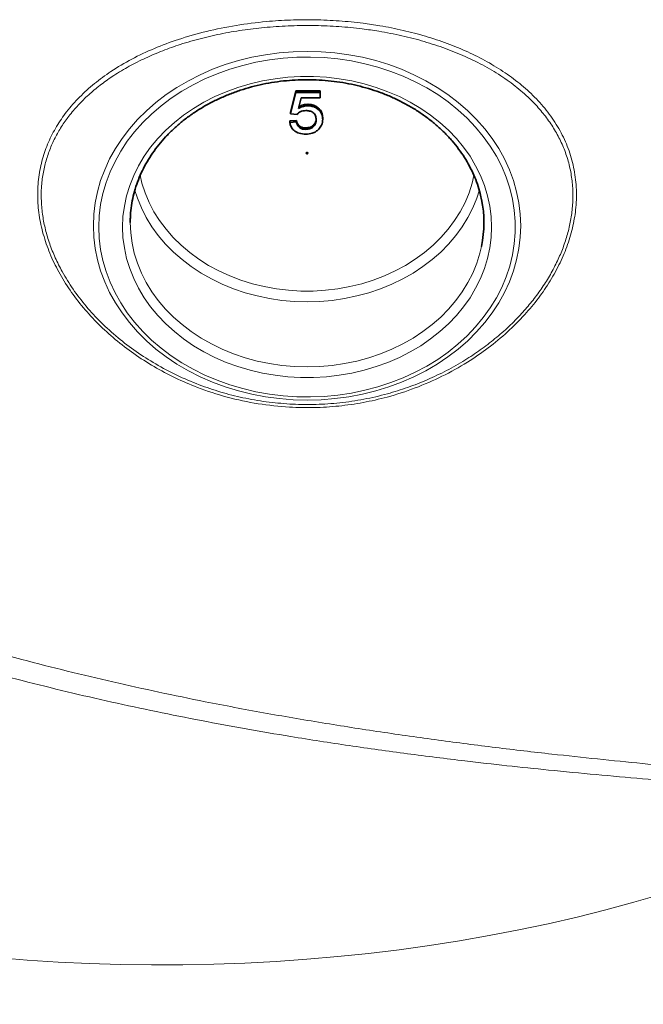
# Model space of a CAD drawing. Units: millimetres. Extents: x 15 to 416, y 5 to 292.
# Drawn here: x 297 to 307, y 95 to 110 of the extents above; entities that cross this region are included whole.
import ezdxf

# ---------------------------------------------------------------- set-up
doc = ezdxf.new("R2010")
doc.units = ezdxf.units.MM

msp = doc.modelspace()

# ---------------------------------------------------------------- linework, layer by layer
at = {"color": 7, "linetype": 'Continuous', "lineweight": 35}
for p, q in [((301.35839, 108.99934), (301.44044, 109.33433)), ((301.44044, 109.33433), (301.81993, 109.33433)), ((301.44044, 109.31124), (301.44044, 109.33433)), ((301.81993, 109.31124), (301.81993, 109.33433)), ((301.35839, 108.97625), (301.44044, 109.31124)), ((301.44044, 109.31124), (301.81993, 109.31124)), ((301.52426, 109.22749), (301.48355, 109.05829)), ((301.81993, 109.22749), (301.52426, 109.22749)), ((301.81993, 109.31124), (301.81993, 109.22749)), ((301.62618, 109.10187), (301.62618, 109.12496)), ((301.34814, 108.86534), (301.4507, 108.87372)), ((301.35839, 108.97625), (301.35839, 108.99934)), ((301.46096, 108.96787), (301.35839, 108.97625)), ((301.4507, 108.85062), (301.4507, 108.87372)), ((301.86096, 108.89041), (301.86096, 108.9135)), ((301.34814, 108.84225), (301.34814, 108.86534)), ((301.34814, 108.84225), (301.4507, 108.85062)), ((301.59734, 108.73338), (301.59734, 108.75647))]:
    msp.add_line(p, q, dxfattribs=at)
at = {"color": 1, "linetype": 'Continuous', "lineweight": 18, "flags": 128}
for points in [[(304.952, 107.22857), (304.94486, 107.05046), (304.92347, 106.87311), (304.88792, 106.69728), (304.83836, 106.52373), (304.77501, 106.3532), (304.69813, 106.18641), (304.60806, 106.02409), (304.50518, 105.86693), (304.38993, 105.71559), (304.26281, 105.57074), (304.12435, 105.43298), (303.97516, 105.30292), (303.81587, 105.1811), (303.64716, 105.06804), (303.46976, 104.96424), (303.28443, 104.87014), (303.09195, 104.78613), (302.89316, 104.71258), (302.6889, 104.64981), (302.48005, 104.59808), (302.26751, 104.55761), (302.05218, 104.52858), (301.83498, 104.51112), (301.61686, 104.50529), (301.39873, 104.51112), (301.18153, 104.52858), (300.9662, 104.55761), (300.75366, 104.59808), (300.54481, 104.64981), (300.34055, 104.71258), (300.14176, 104.78613), (299.94928, 104.87014), (299.76395, 104.96424), (299.58655, 105.06804), (299.41784, 105.1811), (299.25855, 105.30292), (299.10936, 105.43298), (298.97091, 105.57074), (298.84378, 105.71559), (298.72853, 105.86693), (298.62565, 106.02409), (298.53558, 106.18641), (298.4587, 106.3532), (298.39535, 106.52373), (298.34579, 106.69728), (298.31024, 106.87311), (298.28885, 107.05046), (298.28171, 107.22857), (298.28885, 107.40668), (298.31024, 107.58403), (298.34579, 107.75986), (298.39535, 107.93341), (298.4587, 108.10394), (298.53558, 108.27073), (298.62565, 108.43305), (298.72853, 108.59021), (298.84378, 108.74155), (298.97091, 108.8864), (299.10936, 109.02416), (299.25855, 109.15422), (299.41784, 109.27604), (299.58655, 109.3891), (299.76395, 109.4929), (299.94928, 109.587), (300.14176, 109.67101), (300.34055, 109.74456), (300.54481, 109.80733), (300.75366, 109.85906), (300.9662, 109.89953), (301.18153, 109.92856), (301.39873, 109.94602), (301.61686, 109.95185), (301.83498, 109.94602), (302.05218, 109.92856), (302.26751, 109.89953), (302.48005, 109.85906), (302.6889, 109.80733), (302.89316, 109.74456), (303.09195, 109.67101), (303.28443, 109.587), (303.46976, 109.4929), (303.64716, 109.3891), (303.81587, 109.27604), (303.97516, 109.15422), (304.12435, 109.02416), (304.26281, 108.8864), (304.38993, 108.74155), (304.50518, 108.59021), (304.60806, 108.43305), (304.69813, 108.27073), (304.77501, 108.10394), (304.83836, 107.93341), (304.88792, 107.75986), (304.92347, 107.58403), (304.94486, 107.40668), (304.952, 107.22857)], [(298.36656, 107.20828), (298.37367, 107.03288), (298.39496, 106.85824), (298.43033, 106.68513), (298.47964, 106.51431), (298.54267, 106.34653), (298.61914, 106.18251), (298.70872, 106.02298), (298.81102, 105.86863), (298.92558, 105.72014), (299.05192, 105.57816), (299.18947, 105.44331), (299.33763, 105.31617), (299.49576, 105.19731), (299.66316, 105.08724), (299.83911, 104.98644), (300.02283, 104.89536), (300.21353, 104.8144), (300.41035, 104.7439), (300.61246, 104.68418), (300.81896, 104.63549), (301.02894, 104.59806), (301.2415, 104.57204), (301.45569, 104.55755), (301.6706, 104.55464), (301.88526, 104.56335), (302.09876, 104.58361), (302.31014, 104.61536), (302.5185, 104.65844), (302.72291, 104.71267), (302.92248, 104.77782), (303.11635, 104.85359), (303.30366, 104.93966), (303.48359, 105.03565), (303.65536, 105.14114), (303.81822, 105.25567), (303.97145, 105.37874), (304.11439, 105.5098), (304.2464, 105.6483), (304.36691, 105.79361), (304.4754, 105.94512), (304.57139, 106.10214), (304.65446, 106.264), (304.72425, 106.42999), (304.78045, 106.59939), (304.82282, 106.77145), (304.85117, 106.94541), (304.86537, 107.12053), (304.86537, 107.29603), (304.85117, 107.47115), (304.82282, 107.64511), (304.78045, 107.81717), (304.72425, 107.98656), (304.65446, 108.15256), (304.57139, 108.31442), (304.4754, 108.47144), (304.36691, 108.62294), (304.2464, 108.76826), (304.11439, 108.90675), (303.97145, 109.03782), (303.81822, 109.16089), (303.65536, 109.27542), (303.48359, 109.38091), (303.30366, 109.4769), (303.11635, 109.56297), (302.92248, 109.63874), (302.72291, 109.70389), (302.5185, 109.75812), (302.31014, 109.8012), (302.09876, 109.83295), (301.88526, 109.85321), (301.6706, 109.86191), (301.45569, 109.85901), (301.2415, 109.84452), (301.02894, 109.8185), (300.81896, 109.78107), (300.61246, 109.73238), (300.41035, 109.67266), (300.21353, 109.60216), (300.02283, 109.5212), (299.83911, 109.43012), (299.66316, 109.32932), (299.49576, 109.21925), (299.33763, 109.10039), (299.18947, 108.97325), (299.05192, 108.8384), (298.92558, 108.69642), (298.81102, 108.54793), (298.70872, 108.39358), (298.61914, 108.23405), (298.54267, 108.07003), (298.47964, 107.90225), (298.43033, 107.73143), (298.39496, 107.55832), (298.37367, 107.38368), (298.36656, 107.20828)], [(298.73686, 107.20828), (298.74387, 107.37232), (298.76488, 107.53556), (298.79979, 107.69721), (298.84842, 107.85648), (298.91054, 108.01259), (298.98584, 108.16478), (299.07397, 108.31231), (299.17448, 108.45446), (299.28689, 108.59054), (299.41065, 108.71988), (299.54516, 108.84186), (299.68976, 108.95589), (299.84375, 109.0614), (300.00638, 109.15788), (300.17686, 109.24486), (300.35435, 109.32192), (300.53799, 109.38868), (300.72689, 109.44482), (300.92012, 109.49006), (301.11675, 109.52419), (301.31581, 109.54703), (301.51634, 109.55848), (301.71737, 109.55848), (301.9179, 109.54703), (302.11696, 109.52419), (302.31359, 109.49006), (302.50682, 109.44482), (302.69572, 109.38868), (302.87936, 109.32192), (303.05686, 109.24486), (303.22733, 109.15788), (303.38996, 109.0614), (303.54395, 108.95589), (303.68855, 108.84186), (303.82306, 108.71988), (303.94682, 108.59054), (304.05923, 108.45446), (304.15974, 108.31231), (304.24787, 108.16478), (304.32317, 108.01259), (304.38529, 107.85648), (304.43392, 107.69721), (304.46883, 107.53556), (304.48984, 107.37232), (304.49686, 107.20828), (304.48984, 107.04424), (304.46883, 106.88099), (304.43392, 106.71935), (304.38529, 106.56008), (304.32317, 106.40397), (304.24787, 106.25178), (304.15974, 106.10425), (304.05923, 105.9621), (303.94682, 105.82602), (303.82306, 105.69668), (303.68855, 105.57469), (303.54395, 105.46067), (303.38996, 105.35516), (303.22733, 105.25868), (303.05686, 105.1717), (302.87936, 105.09464), (302.69572, 105.02788), (302.50682, 104.97174), (302.31359, 104.9265), (302.11696, 104.89237), (301.9179, 104.86952), (301.71737, 104.85807), (301.51634, 104.85807), (301.31581, 104.86952), (301.11675, 104.89237), (300.92012, 104.9265), (300.72689, 104.97174), (300.53799, 105.02788), (300.35435, 105.09464), (300.17686, 105.1717), (300.00638, 105.25868), (299.84375, 105.35516), (299.68976, 105.46067), (299.54516, 105.57469), (299.41065, 105.69668), (299.28689, 105.82602), (299.17448, 105.9621), (299.07397, 106.10425), (298.98584, 106.25178), (298.91054, 106.40397), (298.84842, 106.56008), (298.79979, 106.71935), (298.76488, 106.88099), (298.74387, 107.04424), (298.73686, 107.20828)], [(299.01037, 108.02043), (299.04001, 107.89415), (299.08879, 107.74181), (299.15105, 107.59278), (299.22647, 107.44787), (299.31464, 107.30783), (299.4151, 107.17343), (299.5273, 107.04537), (299.65066, 106.92434), (299.7845, 106.81098), (299.92812, 106.70591), (300.08075, 106.60967), (300.24157, 106.52279), (300.40974, 106.44573), (300.58434, 106.37889), (300.76445, 106.32265), (300.94911, 106.27728), (301.13733, 106.24305), (301.32812, 106.22012), (301.52044, 106.20863), (301.71327, 106.20863), (301.9056, 106.22012), (302.09638, 106.24305), (302.2846, 106.27728), (302.46926, 106.32265), (302.64937, 106.37889), (302.82397, 106.44573), (302.99214, 106.52279), (303.15296, 106.60967), (303.30559, 106.70591), (303.44921, 106.81098), (303.58305, 106.92434), (303.70641, 107.04537), (303.81861, 107.17343), (303.91907, 107.30783), (304.00724, 107.44787), (304.08266, 107.59278), (304.14492, 107.74181), (304.1937, 107.89415), (304.22207, 108.01406)], [(304.30737, 107.79106), (304.26506, 107.65865), (304.20284, 107.50601), (304.12744, 107.35738), (304.03925, 107.21352), (303.93871, 107.07516), (303.82635, 106.94302), (303.70272, 106.81775), (303.56847, 106.70001), (303.42427, 106.59038), (303.27086, 106.48944), (303.10902, 106.39769), (302.93958, 106.3156), (302.7634, 106.24359), (302.58138, 106.18202), (302.39444, 106.13122), (302.20354, 106.09143), (302.00964, 106.06287), (301.81375, 106.04567), (301.61686, 106.03993), (301.41996, 106.04567), (301.22407, 106.06287), (301.03018, 106.09143), (300.83927, 106.13122), (300.65233, 106.18202), (300.47031, 106.24359), (300.29413, 106.3156), (300.12469, 106.39769), (299.96285, 106.48944), (299.80944, 106.59038), (299.66524, 106.70001), (299.53099, 106.81775), (299.40736, 106.94302), (299.295, 107.07516), (299.19446, 107.21352), (299.10627, 107.35738), (299.03087, 107.50601), (298.96865, 107.65865), (298.92567, 107.79349)], [(298.85686, 107.27755), (298.86389, 107.11678), (298.88495, 106.95683), (298.91993, 106.79851), (298.96865, 106.64263), (299.03087, 106.48998), (299.10627, 106.34135), (299.19446, 106.19749), (299.295, 106.05914), (299.40736, 105.92699), (299.53099, 105.80173), (299.66524, 105.68398), (299.80944, 105.57436), (299.96285, 105.47341), (300.12469, 105.38166), (300.29413, 105.29957), (300.47031, 105.22756), (300.65233, 105.16599), (300.83927, 105.11519), (301.03018, 105.0754), (301.22407, 105.04684), (301.41996, 105.02964), (301.61686, 105.0239), (301.81375, 105.02964), (302.00964, 105.04684), (302.20354, 105.0754), (302.39444, 105.11519), (302.58138, 105.16599), (302.7634, 105.22756), (302.93958, 105.29957), (303.10902, 105.38166), (303.27086, 105.47341), (303.42427, 105.57436), (303.56847, 105.68398), (303.70272, 105.80173), (303.82635, 105.92699), (303.93871, 106.05914), (304.03925, 106.19749), (304.12744, 106.34135), (304.20284, 106.48998), (304.26506, 106.64263), (304.31378, 106.79851), (304.33918, 106.90645)], [(296.76565, 95.79976), (297.2476, 95.76058), (297.73131, 95.72946), (298.21637, 95.70643), (298.70238, 95.69149), (299.18894, 95.68468), (299.67563, 95.68598), (300.16206, 95.69541), (300.64781, 95.71294), (301.13248, 95.73858), (301.61567, 95.77229), (302.09696, 95.81405), (302.57597, 95.86383), (303.05228, 95.92158), (303.5255, 95.98725), (303.99523, 96.06079), (304.46109, 96.14213), (304.92267, 96.23122), (305.37961, 96.32797), (305.83151, 96.43231), (306.27799, 96.54414), (306.71869, 96.66337), (307.15324, 96.78991)]]:
    msp.add_lwpolyline(points, dxfattribs=at)
at = {"color": 7, "linetype": 'Continuous', "lineweight": 35, "flags": 128}
msp.add_lwpolyline([(301.63165, 108.36286), (301.63053, 108.35823), (301.62732, 108.35431), (301.62252, 108.35169), (301.61686, 108.35077), (301.61119, 108.35169), (301.60639, 108.35431), (301.60318, 108.35823), (301.60206, 108.36286), (301.60318, 108.36748), (301.60639, 108.3714), (301.61119, 108.37402), (301.61686, 108.37494), (301.62252, 108.37402), (301.62732, 108.3714), (301.63053, 108.36748), (301.63165, 108.36286)], dxfattribs=at)
at = {"color": 7, "linetype": 'Continuous', "lineweight": 35}
msp.add_arc((302.5274, 107.27755), 1.84939, 348.424646, 11.302088, dxfattribs=at)
at = {"color": 1, "linetype": 'Continuous', "lineweight": 18}
for points, knots in [([(301.34325, 104.39481), (301.17931, 104.40923), (300.85092, 104.43814), (300.36876, 104.545), (299.93675, 104.68466), (299.55654, 104.84933), (299.22508, 105.02552), (298.9113, 105.22648), (298.62142, 105.44822), (298.35778, 105.68911), (298.12156, 105.94614), (297.91313, 106.21911), (297.73722, 106.50358), (297.59727, 106.79675), (297.49404, 107.09469), (297.42898, 107.39576), (297.40588, 107.69556), (297.42358, 107.99002), (297.48078, 108.2708), (297.57554, 108.53447), (297.70213, 108.78027), (297.86386, 109.01677), (298.06156, 109.24094), (298.29372, 109.45097), (298.56498, 109.65032), (298.87714, 109.835), (299.22967, 110.00155), (299.6197, 110.14752), (300.04677, 110.26875), (300.50759, 110.36174), (300.94738, 110.41773), (301.35895, 110.44379), (301.73849, 110.44735), (302.11717, 110.43071), (302.45612, 110.39725), (302.78928, 110.34806), (303.1163, 110.28307), (303.4673, 110.19097), (303.80522, 110.07878), (304.12694, 109.94654), (304.42982, 109.79362), (304.71182, 109.62015), (304.96987, 109.42637), (305.2019, 109.21114), (305.4033, 108.97358), (305.57077, 108.71464), (305.69988, 108.43679), (305.78509, 108.14129), (305.82561, 107.83256), (305.82026, 107.5253), (305.772, 107.22473), (305.68891, 106.9352), (305.57026, 106.64805), (305.41659, 106.36709), (305.2311, 106.09537), (305.00841, 105.8262), (304.74675, 105.5647), (304.44655, 105.31593), (304.10655, 105.08201), (303.72583, 104.87038), (303.30615, 104.68793), (302.8931, 104.55383), (302.49362, 104.46297), (302.1126, 104.40848), (301.72785, 104.38198), (301.47129, 104.39054), (301.34325, 104.39481)], [0, 0, 0, 0, 0.01978283, 0.03962594, 0.05940818, 0.07467033, 0.08999123, 0.10530819, 0.12056494, 0.1353489, 0.15020106, 0.16504204, 0.17981067, 0.19432257, 0.20887579, 0.22338028, 0.23793207, 0.25253458, 0.26708794, 0.28098136, 0.29491544, 0.30881578, 0.32381224, 0.3388481, 0.35385186, 0.37107034, 0.38833493, 0.40555843, 0.42485712, 0.44421288, 0.46351273, 0.47867533, 0.49389216, 0.50910899, 0.52427158, 0.53508213, 0.55019811, 0.56536899, 0.58053811, 0.5956517, 0.61075505, 0.62592252, 0.64108156, 0.65617336, 0.67156515, 0.68699908, 0.70238036, 0.71786138, 0.73339977, 0.74887657, 0.76289228, 0.7769527, 0.79097417, 0.80530033, 0.81966524, 0.83399883, 0.85020964, 0.86646292, 0.88268008, 0.90119897, 0.91977016, 0.93829175, 0.95369035, 0.96914581, 0.98460132, 1, 1, 1, 1]), ([(301.34765, 104.44362), (301.36145, 104.44287), (301.49781, 104.43551), (301.75835, 104.43335), (302.1304, 104.45887), (302.50328, 104.5144), (302.85656, 104.59635), (303.18767, 104.69987), (303.49516, 104.82037), (303.7949, 104.96315), (304.07051, 105.11995), (304.32303, 105.28776), (304.55159, 105.46255), (304.7677, 105.65257), (304.95902, 105.84677), (305.12712, 106.04308), (305.27234, 106.23815), (305.40254, 106.44212), (305.51343, 106.64946), (305.60511, 106.85969), (305.6767, 107.07033), (305.72899, 107.28495), (305.76086, 107.50525), (305.76997, 107.73112), (305.75348, 107.95902), (305.71083, 108.18421), (305.64298, 108.39973), (305.55141, 108.60565), (305.43862, 108.7996), (305.30366, 108.98492), (305.13475, 109.17488), (304.92657, 109.36574), (304.67418, 109.55329), (304.39417, 109.72321), (304.09325, 109.87233), (303.77671, 110.00037), (303.44611, 110.1086), (303.09856, 110.19833), (302.77309, 110.26172), (302.4446, 110.30918), (302.11456, 110.34132), (301.74441, 110.35778), (301.36899, 110.35469), (301.00157, 110.33195), (300.6453, 110.29102), (300.30292, 110.23331), (299.96524, 110.15701), (299.65129, 110.06622), (299.36038, 109.96292), (299.0941, 109.84992), (298.83878, 109.72124), (298.61, 109.58439), (298.40613, 109.44108), (298.22698, 109.29418), (298.06176, 109.13474), (297.91801, 108.96907), (297.79476, 108.79777), (297.6921, 108.62297), (297.60649, 108.43803), (297.5397, 108.24363), (297.49288, 108.03924), (297.46799, 107.82689), (297.46586, 107.6073), (297.48719, 107.38646), (297.53118, 107.16498), (297.59654, 106.94607), (297.6837, 106.72717), (297.80268, 106.48925), (297.96135, 106.23374), (298.16517, 105.96788), (298.40009, 105.71384), (298.66128, 105.47744), (298.94665, 105.26025), (299.2537, 105.06415), (299.58223, 104.89025), (299.92205, 104.74448), (300.26781, 104.62721), (300.61802, 104.53795), (300.97877, 104.47296), (301.22441, 104.45342), (301.34765, 104.44362)], [0, 0, 0, 0, 0.00169167, 0.01671301, 0.03183765, 0.04728814, 0.06285134, 0.07630816, 0.08995923, 0.10361006, 0.11746359, 0.12948108, 0.14165547, 0.15382924, 0.16617126, 0.17677572, 0.18752031, 0.19826418, 0.20916064, 0.21948762, 0.22998618, 0.24048415, 0.25116668, 0.26250627, 0.27410058, 0.28569532, 0.29755162, 0.30888157, 0.32041974, 0.33195896, 0.343701, 0.35849917, 0.37343319, 0.3887707, 0.40423707, 0.41912319, 0.43411599, 0.44943829, 0.46487196, 0.47569466, 0.49063792, 0.50568294, 0.52104844, 0.53652459, 0.55080181, 0.56530795, 0.57981396, 0.59455748, 0.60731906, 0.62025547, 0.63319138, 0.64631259, 0.65742429, 0.66867852, 0.67993203, 0.6913402, 0.70160133, 0.71201303, 0.72242403, 0.73299846, 0.7436855, 0.75458233, 0.765479, 0.77659618, 0.78727042, 0.7981413, 0.80901293, 0.82007948, 0.83452002, 0.84932651, 0.86413524, 0.87929928, 0.89430455, 0.90942767, 0.92490922, 0.9405095, 0.95513337, 0.96985355, 0.98487506, 1, 1, 1, 1]), ([(293.7939, 101.50293), (294.02605, 101.42023), (294.54209, 101.2364), (295.36466, 100.96945), (296.25652, 100.70162), (297.09465, 100.47074), (297.87264, 100.27239), (298.58685, 100.10241), (299.30514, 99.94302), (300.08915, 99.78107), (300.93888, 99.62015), (301.85237, 99.46329), (302.7633, 99.32128), (303.66747, 99.1933), (304.56067, 99.07849), (305.38864, 98.98189), (306.15201, 98.90016), (306.85299, 98.82943), (307.54011, 98.76286), (308.21925, 98.69805), (308.8884, 98.63402), (309.54426, 98.56691), (310.17913, 98.49463), (310.58009, 98.43714), (310.78044, 98.40841)], [0, 0, 0, 0, 0.04229122, 0.09401074, 0.14577166, 0.1974915, 0.23743929, 0.27742462, 0.3174102, 0.35735831, 0.40782969, 0.45844868, 0.50914406, 0.55984074, 0.61046272, 0.6609361, 0.70256737, 0.74424037, 0.78591259, 0.82754279, 0.87063537, 0.91378103, 0.95691855, 1, 1, 1, 1]), ([(310.72923, 98.23806), (310.5364, 98.26169), (310.14954, 98.3091), (309.53836, 98.368), (308.90286, 98.42342), (308.24353, 98.47739), (307.55858, 98.53286), (306.85323, 98.59183), (306.12781, 98.65615), (305.42165, 98.72394), (304.73824, 98.79529), (304.00396, 98.8784), (303.18288, 98.9809), (302.27514, 99.10754), (301.43425, 99.23832), (300.66407, 99.36997), (299.96531, 99.49907), (299.26598, 99.6385), (298.56737, 99.78849), (297.86818, 99.94981), (297.17082, 100.12251), (296.47329, 100.30767), (295.78039, 100.50455), (295.09287, 100.71378), (294.40207, 100.93734), (293.94815, 101.0974), (293.71522, 101.17953)], [0, 0, 0, 0, 0.041236355, 0.082723748, 0.124212372, 0.16645237, 0.208692834, 0.251677785, 0.294662898, 0.337878185, 0.375225378, 0.412572569, 0.463178192, 0.513820896, 0.564426195, 0.603032734, 0.641639236, 0.680375603, 0.719283196, 0.758190752, 0.797672344, 0.8371539, 0.877225606, 0.917297281, 0.957560328, 1, 1, 1, 1])]:
    msp.add_open_spline(points, degree=3, knots=knots, dxfattribs=at)
at = {"color": 7, "linetype": 'Continuous', "lineweight": 35}
for points, knots in [([(298.85686, 107.27755), (298.85719, 107.30316), (298.85816, 107.37903), (298.86924, 107.50498), (298.89445, 107.65454), (298.93228, 107.8024), (298.98236, 107.94785), (299.04449, 108.09021), (299.11835, 108.22883), (299.2036, 108.36308), (299.29985, 108.49234), (299.40663, 108.61604), (299.52346, 108.73363), (299.64982, 108.84458), (299.78513, 108.94839), (299.92878, 109.04459), (300.08012, 109.13274), (300.23847, 109.21245), (300.40312, 109.28334), (300.57331, 109.34508), (300.74827, 109.39739), (300.92721, 109.44003), (301.1093, 109.47279), (301.29371, 109.49553), (301.4796, 109.50813), (301.66611, 109.51054), (301.85238, 109.50274), (302.03756, 109.48479), (302.2208, 109.45675), (302.40125, 109.41878), (302.5781, 109.37104), (302.75052, 109.31377), (302.91775, 109.24725), (303.079, 109.17178), (303.23357, 109.08772), (303.38074, 108.99546), (303.51987, 108.89544), (303.65032, 108.78811), (303.77153, 108.67397), (303.88295, 108.55353), (303.98409, 108.42732), (304.07452, 108.29591), (304.15378, 108.15987), (304.22169, 108.01981), (304.27731, 107.87626), (304.31751, 107.74683), (304.33381, 107.66473), (304.34028, 107.63212)], [0, 0, 0, 0, 0.01164348, 0.03450372, 0.05736302, 0.08020908, 0.1030344, 0.12583348, 0.14860309, 0.17134213, 0.19405134, 0.21673282, 0.23938955, 0.26202495, 0.28464254, 0.30724571, 0.32983748, 0.35242048, 0.37499689, 0.39756845, 0.42013649, 0.44270199, 0.4652656, 0.48782774, 0.51038864, 0.53294839, 0.555507, 0.57806446, 0.60062077, 0.62317602, 0.64573038, 0.66828423, 0.69083818, 0.71339313, 0.73595036, 0.75851156, 0.78107889, 0.803655, 0.826243, 0.84884646, 0.87146922, 0.89411523, 0.91678824, 0.93949136, 0.96222663, 0.98499452, 1, 1, 1, 1]), ([(301.59782, 109.0265), (301.58271, 109.02588), (301.55254, 109.02465), (301.50134, 109.00751), (301.47626, 108.98289), (301.46096, 108.96787)], [0, 0, 0, 0, 0.28092492, 0.56116071, 1, 1, 1, 1]), ([(301.48355, 109.08138), (301.50783, 109.09498), (301.55118, 109.11927), (301.60326, 109.12322), (301.62618, 109.12496)], [0, 0, 0, 0, 0.55993879, 1, 1, 1, 1]), ([(301.48355, 109.05829), (301.50783, 109.07189), (301.55118, 109.09618), (301.60326, 109.10013), (301.62618, 109.10187)], [0, 0, 0, 0, 0.55993879, 1, 1, 1, 1]), ([(301.75839, 108.88543), (301.75678, 108.90594), (301.75355, 108.94684), (301.71562, 108.99801), (301.65697, 109.02364), (301.61757, 109.02554), (301.59782, 109.0265)], [0, 0, 0, 0, 0.280652794, 0.559595005, 0.779290287, 1, 1, 1, 1]), ([(301.62618, 109.12496), (301.65056, 109.12338), (301.6993, 109.12021), (301.76468, 109.09068), (301.81882, 109.04522), (301.85541, 108.98378), (301.85911, 108.93694), (301.86096, 108.9135)], [0, 0, 0, 0, 0.18668295, 0.37321723, 0.56003981, 0.77979088, 1, 1, 1, 1]), ([(301.62618, 109.10187), (301.65056, 109.10028), (301.6993, 109.09712), (301.76468, 109.06758), (301.81882, 109.02213), (301.85541, 108.96069), (301.85911, 108.91385), (301.86096, 108.89041)], [0, 0, 0, 0, 0.18668295, 0.37321723, 0.56003981, 0.77979088, 1, 1, 1, 1]), ([(301.4507, 108.87372), (301.45496, 108.85668), (301.46345, 108.82269), (301.49789, 108.78139), (301.54718, 108.75928), (301.5806, 108.75741), (301.59734, 108.75647)], [0, 0, 0, 0, 0.28071379, 0.55992625, 0.77962208, 1, 1, 1, 1]), ([(301.59734, 108.75647), (301.62358, 108.7587), (301.676, 108.76315), (301.73017, 108.80752), (301.7551, 108.85851), (301.75729, 108.89184), (301.75839, 108.90852)], [0, 0, 0, 0, 0.27953879, 0.55825158, 0.77888444, 1, 1, 1, 1]), ([(301.59734, 108.73338), (301.62358, 108.73561), (301.676, 108.74006), (301.73017, 108.78443), (301.7551, 108.83542), (301.75729, 108.86875), (301.75839, 108.88543)], [0, 0, 0, 0, 0.27953879, 0.55825158, 0.77888444, 1, 1, 1, 1]), ([(301.86096, 108.89041), (301.85815, 108.85938), (301.85314, 108.80396), (301.81606, 108.75768), (301.79974, 108.7373)], [0, 0, 0, 0, 0.559726044, 1, 1, 1, 1]), ([(301.59669, 108.65801), (301.5617, 108.66036), (301.49182, 108.66505), (301.40979, 108.71297), (301.36124, 108.77583), (301.35251, 108.8201), (301.34814, 108.84225)], [0, 0, 0, 0, 0.280069947, 0.559248885, 0.779432334, 1, 1, 1, 1]), ([(301.4507, 108.85062), (301.45496, 108.83359), (301.46345, 108.7996), (301.49789, 108.7583), (301.54718, 108.73618), (301.5806, 108.73431), (301.59734, 108.73338)], [0, 0, 0, 0, 0.28071379, 0.55992625, 0.77962208, 1, 1, 1, 1]), ([(301.79974, 108.7373), (301.78532, 108.7239), (301.75648, 108.6971), (301.68743, 108.66459), (301.63108, 108.6605), (301.59669, 108.65801)], [0, 0, 0, 0, 0.2804491, 0.56079862, 1, 1, 1, 1]), ([(281.83245, 104.74129), (281.82925, 104.73893), (281.71595, 104.65549), (281.50172, 104.48663), (281.1908, 104.23449), (280.89144, 103.9774), (280.60235, 103.7162), (280.3241, 103.45086), (280.05677, 103.18158), (279.80053, 102.9085), (279.55556, 102.63179), (279.32201, 102.35163), (279.10002, 102.06818), (278.88973, 101.78161), (278.69127, 101.49212), (278.50477, 101.19987), (278.33033, 100.90507), (278.16807, 100.6079), (278.01806, 100.30855), (277.88039, 100.00721), (277.75514, 99.70408), (277.64236, 99.39934), (277.5421, 99.0932), (277.4544, 98.78582), (277.3793, 98.47741), (277.31681, 98.16813), (277.26695, 97.85817), (277.22974, 97.5477), (277.20517, 97.23688), (277.19325, 96.92589), (277.19397, 96.61488), (277.20733, 96.30402), (277.23331, 95.99348), (277.2719, 95.68342), (277.32308, 95.374), (277.38683, 95.06538), (277.46313, 94.75771), (277.55194, 94.45118), (277.65323, 94.14593), (277.76697, 93.84214), (277.8931, 93.53999), (278.03156, 93.23965), (278.18229, 92.94129), (278.34522, 92.6451), (278.52027, 92.35125), (278.70733, 92.05994), (278.90631, 91.77133), (279.11709, 91.48561), (279.33955, 91.20296), (279.57356, 90.92355), (279.81898, 90.64756), (280.07564, 90.37515), (280.34341, 90.10649), (280.62212, 89.84175), (280.91158, 89.58107), (281.21163, 89.32462), (281.52208, 89.07254), (281.84274, 88.82498), (282.17342, 88.58208), (282.51391, 88.34397), (282.86402, 88.11079), (283.22352, 87.88267), (283.59222, 87.65973), (283.96988, 87.4421), (284.35628, 87.2299), (284.75121, 87.02323), (285.15442, 86.82221), (285.56569, 86.62694), (285.98477, 86.43754), (286.41143, 86.25409), (286.84542, 86.07671), (287.28649, 85.90547), (287.73439, 85.74048), (288.18886, 85.58182), (288.64965, 85.42957), (289.11648, 85.28382), (289.58911, 85.14464), (290.06725, 85.0121), (290.55064, 84.88628), (291.039, 84.76724), (291.53206, 84.65504), (292.02954, 84.54975), (292.53115, 84.45142), (293.03662, 84.3601), (293.54565, 84.27585), (294.05796, 84.19869), (294.57326, 84.12869), (295.09127, 84.06587), (295.61167, 84.01027), (296.13419, 83.96191), (296.65853, 83.92083), (297.18439, 83.88705), (297.71147, 83.86057), (298.23948, 83.84143), (298.76812, 83.82962), (299.29708, 83.82515), (299.82608, 83.82804), (300.35482, 83.83826), (300.88298, 83.85583), (301.41028, 83.88072), (301.93642, 83.91293), (302.4611, 83.95244), (302.98403, 83.99923), (303.5049, 84.05327), (304.02343, 84.11453), (304.53932, 84.18298), (305.05229, 84.25859), (305.56203, 84.34132), (306.06827, 84.43111), (306.57072, 84.52793), (307.06909, 84.63172), (307.56311, 84.74242), (308.05249, 84.85998), (308.53695, 84.98434), (309.01623, 85.11542), (309.49005, 85.25317), (309.95814, 85.3975), (310.42025, 85.54835), (310.87609, 85.70563), (311.32543, 85.86925), (311.76799, 86.03914), (312.20354, 86.21521), (312.63181, 86.39735), (313.05257, 86.58548), (313.46557, 86.77951), (313.87061, 86.97929), (314.26727, 87.18484), (314.62397, 87.37825), (314.84558, 87.50482), (314.94074, 87.55918)], [0, 0, 0, 0, 0.00023211, 0.00822064, 0.01620827, 0.02419461, 0.03217926, 0.04016175, 0.04814157, 0.05611817, 0.06409097, 0.07205933, 0.0800226, 0.08798011, 0.09593121, 0.10387524, 0.11181159, 0.1197397, 0.1276591, 0.13556942, 0.14347044, 0.15136206, 0.15924438, 0.16711767, 0.17498241, 0.18283927, 0.1906891, 0.19853295, 0.20637201, 0.21420761, 0.22204116, 0.2298741, 0.23770745, 0.24554268, 0.25338121, 0.26122434, 0.26907326, 0.27692902, 0.28479246, 0.29266425, 0.30054487, 0.30843459, 0.31633351, 0.32424156, 0.33215851, 0.34008402, 0.34801762, 0.35595879, 0.36390693, 0.37186142, 0.37982159, 0.38778682, 0.39575646, 0.4037299, 0.41170657, 0.41968594, 0.42766749, 0.43565078, 0.44363541, 0.45162101, 0.45960725, 0.46759385, 0.47558056, 0.48356711, 0.49155334, 0.49953912, 0.50752432, 0.51550886, 0.52349265, 0.53147566, 0.53945782, 0.54743913, 0.55541957, 0.56339912, 0.57137779, 0.5793556, 0.58733256, 0.5953087, 0.60328403, 0.6112586, 0.61923243, 0.62720557, 0.63517805, 0.64314991, 0.6511212, 0.65909196, 0.66706223, 0.67503207, 0.68300151, 0.6909706, 0.69893939, 0.70690793, 0.71487627, 0.72284445, 0.73081251, 0.73878052, 0.74674852, 0.75471654, 0.76268464, 0.77065284, 0.77862122, 0.7865898, 0.79455865, 0.8025278, 0.81049731, 0.81846723, 0.8264376, 0.83440847, 0.84237988, 0.85035188, 0.85832453, 0.86629785, 0.87427189, 0.8822467, 0.89022231, 0.89819876, 0.90617608, 0.9141543, 0.92213344, 0.93011354, 0.93809459, 0.94607661, 0.95405959, 0.96204353, 0.9700284, 0.97801416, 0.98600077, 0.99398815, 1, 1, 1, 1])]:
    msp.add_open_spline(points, degree=3, knots=knots, dxfattribs=at)

doc.saveas('drawing.dxf')
